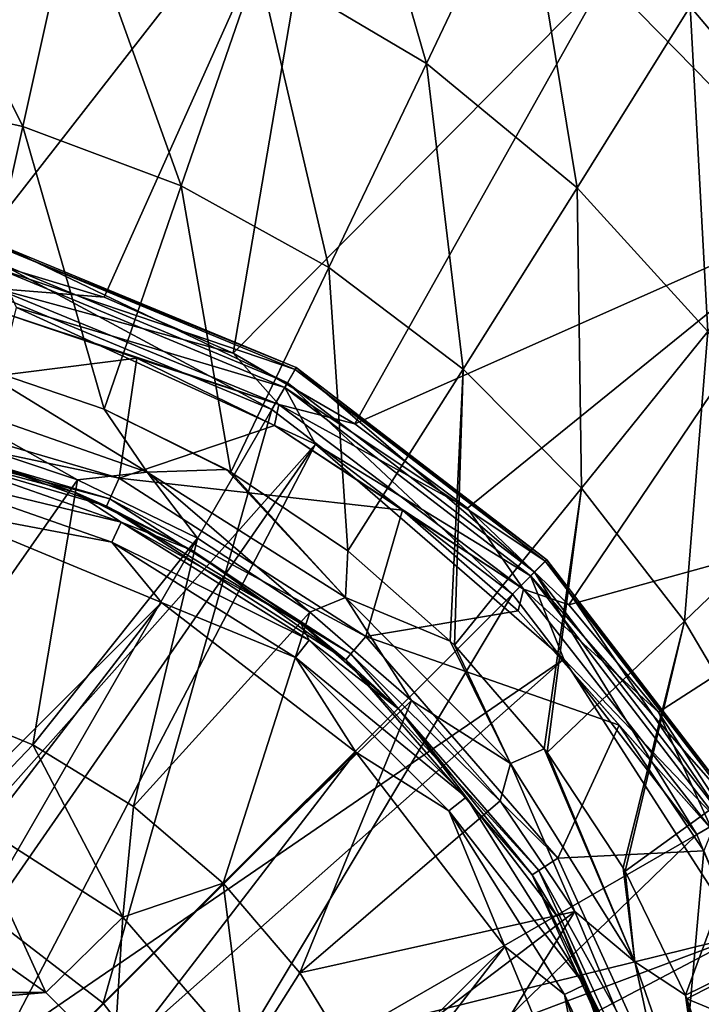
# Model space of a CAD drawing. Units: millimetres. Extents: x -130 to 130, y -200 to 200.
# Drawn here: x 11 to 33, y 14 to 46 of the extents above; entities that cross this region are included whole.
import ezdxf

# ---------------------------------------------------------------- set-up
doc = ezdxf.new("R2010")
doc.units = ezdxf.units.MM
doc.header["$LTSCALE"] = 41.697805
for name, color, linetype in [('10', 7, 'CONTINUOUS'), ('13', 7, 'CONTINUOUS'), ('14', 7, 'CONTINUOUS'), ('144', 7, 'CONTINUOUS'), ('146', 7, 'CONTINUOUS'), ('158', 7, 'CONTINUOUS'), ('160', 7, 'CONTINUOUS'), ('163', 7, 'CONTINUOUS'), ('18', 7, 'CONTINUOUS'), ('2', 7, 'CONTINUOUS'), ('20', 7, 'CONTINUOUS'), ('29', 7, 'CONTINUOUS'), ('45', 7, 'CONTINUOUS'), ('5', 7, 'CONTINUOUS'), ('6', 7, 'CONTINUOUS'), ('9', 7, 'CONTINUOUS')]:
    doc.layers.add(name, color=color, linetype=linetype)

msp = doc.modelspace()

# ---------------------------------------------------------------- linework, layer by layer
at = {"layer": '10', "linetype": 'Continuous'}
for points in [[(4.84, 33.666, -12.448), (14.129, 30.939, -12.448), (4.734, 32.926, -13.463), (4.84, 33.666, -12.448)], [(14.129, 30.939, -12.448), (13.819, 30.259, -13.463), (4.734, 32.926, -13.463), (14.129, 30.939, -12.448)], [(14.129, 30.939, -12.448), (22.273, 25.705, -12.448), (13.819, 30.259, -13.463), (14.129, 30.939, -12.448)], [(22.273, 25.705, -12.448), (21.784, 25.14, -13.463), (13.819, 30.259, -13.463), (22.273, 25.705, -12.448)], [(22.273, 25.705, -12.448), (28.613, 18.388, -12.448), (21.784, 25.14, -13.463), (22.273, 25.705, -12.448)], [(28.613, 18.388, -12.448), (27.984, 17.984, -13.463), (21.784, 25.14, -13.463), (28.613, 18.388, -12.448)], [(28.613, 18.388, -12.448), (32.634, 9.582, -12.448), (27.984, 17.984, -13.463), (28.613, 18.388, -12.448)], [(32.634, 9.582, -12.448), (31.917, 9.372, -13.463), (27.984, 17.984, -13.463), (32.634, 9.582, -12.448)]]:
    msp.add_3dface(points, dxfattribs=at)
at = {"layer": '13', "linetype": 'Continuous'}
for points in [[(7.737, 33.702, -0.193), (15.051, 31.134, -0.185), (9.202, 34.732, 0.224), (7.737, 33.702, -0.193)], [(9.202, 34.732, 0.224), (15.051, 31.134, -0.185), (13.637, 33.226, 0.231), (9.202, 34.732, 0.224)], [(8.601, 32.277, -0.97), (12.754, 30.888, -0.958), (7.737, 33.702, -0.193), (8.601, 32.277, -0.97)], [(7.737, 33.702, -0.193), (12.754, 30.888, -0.958), (15.051, 31.134, -0.185), (7.737, 33.702, -0.193)], [(13.637, 33.226, 0.231), (15.051, 31.134, -0.185), (17.673, 31.23, 0.239), (13.637, 33.226, 0.231)], [(15.051, 31.134, -0.185), (21.604, 26.993, -0.17), (17.673, 31.23, 0.239), (15.051, 31.134, -0.185)], [(17.673, 31.23, 0.239), (21.604, 26.993, -0.17), (17.821, 31.144, 0.239), (17.673, 31.23, 0.239)], [(12.754, 30.888, -0.958), (16.72, 28.956, -0.941), (15.051, 31.134, -0.185), (12.754, 30.888, -0.958)], [(16.72, 28.956, -0.941), (20.423, 26.51, -0.916), (15.051, 31.134, -0.185), (16.72, 28.956, -0.941)], [(15.051, 31.134, -0.185), (20.423, 26.51, -0.916), (21.604, 26.993, -0.17), (15.051, 31.134, -0.185)], [(17.821, 31.144, 0.239), (21.604, 26.993, -0.17), (21.679, 28.541, 0.251), (17.821, 31.144, 0.239)], [(21.679, 28.541, 0.251), (21.604, 26.993, -0.17), (25.063, 25.559, 0.264), (21.679, 28.541, 0.251)], [(20.423, 26.51, -0.916), (23.779, 23.598, -0.884), (21.604, 26.993, -0.17), (20.423, 26.51, -0.916)], [(21.604, 26.993, -0.17), (23.779, 23.598, -0.884), (27.054, 21.515, -0.151), (21.604, 26.993, -0.17)], [(21.604, 26.993, -0.17), (27.054, 21.515, -0.151), (25.063, 25.559, 0.264), (21.604, 26.993, -0.17)], [(25.063, 25.559, 0.264), (27.054, 21.515, -0.151), (25.199, 25.422, 0.265), (25.063, 25.559, 0.264)], [(25.199, 25.422, 0.265), (27.054, 21.515, -0.151), (28.164, 22.001, 0.277), (25.199, 25.422, 0.265)], [(23.779, 23.598, -0.884), (26.712, 20.279, -0.852), (27.054, 21.515, -0.151), (23.779, 23.598, -0.884)], [(27.054, 21.515, -0.151), (31.15, 14.966, -0.131), (28.164, 22.001, 0.277), (27.054, 21.515, -0.151)], [(28.164, 22.001, 0.277), (31.15, 14.966, -0.131), (28.26, 21.874, 0.277), (28.164, 22.001, 0.277)], [(28.26, 21.874, 0.277), (31.15, 14.966, -0.131), (30.767, 18.072, 0.288), (28.26, 21.874, 0.277)], [(26.712, 20.279, -0.852), (29.169, 16.628, -0.818), (27.054, 21.515, -0.151), (26.712, 20.279, -0.852)], [(27.054, 21.515, -0.151), (29.169, 16.628, -0.818), (31.15, 14.966, -0.131), (27.054, 21.515, -0.151)], [(30.767, 18.072, 0.288), (31.15, 14.966, -0.131), (30.833, 17.956, 0.288), (30.767, 18.072, 0.288)], [(30.833, 17.956, 0.288), (31.15, 14.966, -0.131), (32.826, 13.856, 0.298), (30.833, 17.956, 0.288)], [(29.169, 16.628, -0.818), (32.525, 8.6, -0.758), (31.15, 14.966, -0.131), (29.169, 16.628, -0.818)], [(31.15, 14.966, -0.131), (32.525, 8.6, -0.758), (33.689, 7.669, -0.116), (31.15, 14.966, -0.131)], [(31.15, 14.966, -0.131), (33.689, 7.669, -0.116), (32.826, 13.856, 0.298), (31.15, 14.966, -0.131)], [(32.826, 13.856, 0.298), (33.689, 7.669, -0.116), (32.876, 13.735, 0.299), (32.826, 13.856, 0.298)], [(32.876, 13.735, 0.299), (33.689, 7.669, -0.116), (34.318, 9.398, 0.304), (32.876, 13.735, 0.299)]]:
    msp.add_3dface(points, dxfattribs=at)
at = {"layer": '14', "linetype": 'Continuous'}
for points in [[(8.601, 32.277, -0.97), (7.675, 23.622, -8.549), (12.754, 30.888, -0.958), (8.601, 32.277, -0.97)], [(7.675, 23.622, -8.549), (11.276, 22.13, -8.549), (12.754, 30.888, -0.958), (7.675, 23.622, -8.549)], [(12.754, 30.888, -0.958), (11.276, 22.13, -8.549), (16.72, 28.956, -0.941), (12.754, 30.888, -0.958)], [(11.276, 22.13, -8.549), (14.599, 20.094, -8.549), (16.72, 28.956, -0.941), (11.276, 22.13, -8.549)], [(16.72, 28.956, -0.941), (14.599, 20.094, -8.549), (20.423, 26.51, -0.916), (16.72, 28.956, -0.941)], [(14.599, 20.094, -8.549), (17.563, 17.563, -8.549), (20.423, 26.51, -0.916), (14.599, 20.094, -8.549)], [(20.423, 26.51, -0.916), (17.563, 17.563, -8.549), (23.779, 23.598, -0.884), (20.423, 26.51, -0.916)], [(17.563, 17.563, -8.549), (20.094, 14.599, -8.549), (23.779, 23.598, -0.884), (17.563, 17.563, -8.549)], [(23.779, 23.598, -0.884), (20.094, 14.599, -8.549), (26.712, 20.279, -0.852), (23.779, 23.598, -0.884)], [(26.712, 20.279, -0.852), (20.094, 14.599, -8.549), (29.169, 16.628, -0.818), (26.712, 20.279, -0.852)], [(20.094, 14.599, -8.549), (22.13, 11.276, -8.549), (29.169, 16.628, -0.818), (20.094, 14.599, -8.549)], [(22.13, 11.276, -8.549), (23.622, 7.675, -8.549), (29.169, 16.628, -0.818), (22.13, 11.276, -8.549)], [(29.169, 16.628, -0.818), (23.622, 7.675, -8.549), (32.525, 8.6, -0.758), (29.169, 16.628, -0.818)]]:
    msp.add_3dface(points, dxfattribs=at)
at = {"layer": '144', "linetype": 'Continuous'}
for points in [[(9.107, 15.771, -11.059), (-11.707, 13.95, -11.059), (11.707, 13.95, -11.059), (9.107, 15.771, -11.059)], [(-11.707, 13.95, -11.059), (-13.952, 11.705, -11.059), (11.707, 13.95, -11.059), (-11.707, 13.95, -11.059)], [(11.707, 13.95, -11.059), (-13.952, 11.705, -11.059), (13.952, 11.705, -11.059), (11.707, 13.95, -11.059)]]:
    msp.add_3dface(points, dxfattribs=at)
at = {"layer": '146', "linetype": 'Continuous'}
for points in [[(11.276, 22.13, -8.549), (7.675, 23.622, -8.549), (9.037, 19.788, -10.41), (11.276, 22.13, -8.549)], [(14.246, 16.441, -10.41), (11.276, 22.13, -8.549), (9.037, 19.788, -10.41), (14.246, 16.441, -10.41)], [(14.599, 20.094, -8.549), (11.276, 22.13, -8.549), (14.246, 16.441, -10.41), (14.599, 20.094, -8.549)], [(17.563, 17.563, -8.549), (14.599, 20.094, -8.549), (14.246, 16.441, -10.41), (17.563, 17.563, -8.549)], [(9.107, 15.771, -11.059), (11.707, 13.95, -11.059), (9.037, 19.788, -10.41), (9.107, 15.771, -11.059)], [(11.707, 13.95, -11.059), (14.246, 16.441, -10.41), (9.037, 19.788, -10.41), (11.707, 13.95, -11.059)], [(18.301, 11.761, -10.41), (17.563, 17.563, -8.549), (14.246, 16.441, -10.41), (18.301, 11.761, -10.41)], [(20.094, 14.599, -8.549), (17.563, 17.563, -8.549), (18.301, 11.761, -10.41), (20.094, 14.599, -8.549)], [(11.707, 13.95, -11.059), (13.952, 11.705, -11.059), (14.246, 16.441, -10.41), (11.707, 13.95, -11.059)], [(13.952, 11.705, -11.059), (18.301, 11.761, -10.41), (14.246, 16.441, -10.41), (13.952, 11.705, -11.059)], [(22.13, 11.276, -8.549), (20.094, 14.599, -8.549), (18.301, 11.761, -10.41), (22.13, 11.276, -8.549)]]:
    msp.add_3dface(points, dxfattribs=at)
at = {"layer": '158', "linetype": 'Continuous'}
for points in [[(19.939, 34.536, 7.808), (10.143, 37.856, 6.896), (10.321, 38.52, 7.808), (19.939, 34.536, 7.808)], [(19.685, 34.095, 9.934), (10.339, 38.585, 8.948), (10.189, 38.028, 9.934), (19.685, 34.095, 9.934)], [(19.973, 34.594, 8.948), (10.321, 38.52, 7.808), (10.339, 38.585, 8.948), (19.973, 34.594, 8.948)], [(19.939, 34.536, 7.808), (10.321, 38.52, 7.808), (19.973, 34.594, 8.948), (19.939, 34.536, 7.808)], [(19.973, 34.594, 8.948), (10.339, 38.585, 8.948), (19.685, 34.095, 9.934), (19.973, 34.594, 8.948)], [(9.924, 37.037, 10.434), (19.172, 33.207, 10.434), (10.189, 38.028, 9.934), (9.924, 37.037, 10.434)], [(19.596, 33.941, 6.896), (10.739, 36.574, 6.519), (10.143, 37.856, 6.896), (19.596, 33.941, 6.896)], [(19.596, 33.941, 6.896), (10.143, 37.856, 6.896), (19.939, 34.536, 7.808), (19.596, 33.941, 6.896)], [(19.172, 33.207, 10.434), (19.685, 34.095, 9.934), (10.189, 38.028, 9.934), (19.172, 33.207, 10.434)], [(20.608, 32.067, 6.519), (10.739, 36.574, 6.519), (19.596, 33.941, 6.896), (20.608, 32.067, 6.519)], [(28.199, 28.199, 7.808), (19.596, 33.941, 6.896), (19.939, 34.536, 7.808), (28.199, 28.199, 7.808)], [(27.838, 27.838, 9.934), (19.973, 34.594, 8.948), (19.685, 34.095, 9.934), (27.838, 27.838, 9.934)], [(28.246, 28.246, 8.948), (19.939, 34.536, 7.808), (19.973, 34.594, 8.948), (28.246, 28.246, 8.948)], [(28.199, 28.199, 7.808), (19.939, 34.536, 7.808), (28.246, 28.246, 8.948), (28.199, 28.199, 7.808)], [(28.246, 28.246, 8.948), (19.973, 34.594, 8.948), (27.838, 27.838, 9.934), (28.246, 28.246, 8.948)], [(19.172, 33.207, 10.434), (27.113, 27.113, 10.434), (19.685, 34.095, 9.934), (19.172, 33.207, 10.434)], [(27.712, 27.712, 6.896), (20.608, 32.067, 6.519), (19.596, 33.941, 6.896), (27.712, 27.712, 6.896)], [(27.712, 27.712, 6.896), (19.596, 33.941, 6.896), (28.199, 28.199, 7.808), (27.712, 27.712, 6.896)], [(27.113, 27.113, 10.434), (27.838, 27.838, 9.934), (19.685, 34.095, 9.934), (27.113, 27.113, 10.434)], [(28.808, 24.962, 6.519), (20.608, 32.067, 6.519), (27.712, 27.712, 6.896), (28.808, 24.962, 6.519)], [(34.536, 19.939, 7.808), (27.712, 27.712, 6.896), (28.199, 28.199, 7.808), (34.536, 19.939, 7.808)], [(34.095, 19.685, 9.934), (28.246, 28.246, 8.948), (27.838, 27.838, 9.934), (34.095, 19.685, 9.934)], [(34.594, 19.973, 8.948), (28.199, 28.199, 7.808), (28.246, 28.246, 8.948), (34.594, 19.973, 8.948)], [(34.536, 19.939, 7.808), (28.199, 28.199, 7.808), (34.594, 19.973, 8.948), (34.536, 19.939, 7.808)], [(34.594, 19.973, 8.948), (28.246, 28.246, 8.948), (34.095, 19.685, 9.934), (34.594, 19.973, 8.948)], [(27.113, 27.113, 10.434), (33.207, 19.172, 10.434), (27.838, 27.838, 9.934), (27.113, 27.113, 10.434)], [(33.941, 19.596, 6.896), (28.808, 24.962, 6.519), (27.712, 27.712, 6.896), (33.941, 19.596, 6.896)], [(33.941, 19.596, 6.896), (27.712, 27.712, 6.896), (34.536, 19.939, 7.808), (33.941, 19.596, 6.896)], [(33.207, 19.172, 10.434), (34.095, 19.685, 9.934), (27.838, 27.838, 9.934), (33.207, 19.172, 10.434)], [(34.673, 15.835, 6.519), (28.808, 24.962, 6.519), (33.941, 19.596, 6.896), (34.673, 15.835, 6.519)], [(33.207, 19.172, 10.434), (37.037, 9.924, 10.434), (34.095, 19.685, 9.934), (33.207, 19.172, 10.434)]]:
    msp.add_3dface(points, dxfattribs=at)
at = {"layer": '160', "linetype": 'Continuous'}
for points in [[(19.172, 33.207, 10.434), (9.924, 37.037, 10.434), (9.617, 16.657, 12.745), (19.172, 33.207, 10.434)], [(13.6, 13.6, 12.745), (19.172, 33.207, 10.434), (9.617, 16.657, 12.745), (13.6, 13.6, 12.745)], [(27.113, 27.113, 10.434), (19.172, 33.207, 10.434), (13.6, 13.6, 12.745), (27.113, 27.113, 10.434)], [(16.657, 9.617, 12.745), (27.113, 27.113, 10.434), (13.6, 13.6, 12.745), (16.657, 9.617, 12.745)], [(33.207, 19.172, 10.434), (27.113, 27.113, 10.434), (16.657, 9.617, 12.745), (33.207, 19.172, 10.434)], [(18.578, 4.978, 12.745), (33.207, 19.172, 10.434), (16.657, 9.617, 12.745), (18.578, 4.978, 12.745)], [(37.037, 9.924, 10.434), (33.207, 19.172, 10.434), (18.578, 4.978, 12.745), (37.037, 9.924, 10.434)], [(13.6, 13.6, 12.745), (9.617, 16.657, 12.745), (0, 0, 13.517), (13.6, 13.6, 12.745)], [(16.657, 9.617, 12.745), (13.6, 13.6, 12.745), (0, 0, 13.517), (16.657, 9.617, 12.745)]]:
    msp.add_3dface(points, dxfattribs=at)
at = {"layer": '163', "linetype": 'Continuous'}
for points in [[(5.476, 15.045, 5.518), (10.739, 36.574, 6.519), (20.608, 32.067, 6.519), (5.476, 15.045, 5.518)], [(8.005, 13.865, 5.518), (5.476, 15.045, 5.518), (20.608, 32.067, 6.519), (8.005, 13.865, 5.518)], [(10.291, 12.264, 5.518), (8.005, 13.865, 5.518), (20.608, 32.067, 6.519), (10.291, 12.264, 5.518)], [(10.291, 12.264, 5.518), (20.608, 32.067, 6.519), (28.808, 24.962, 6.519), (10.291, 12.264, 5.518)], [(12.264, 10.291, 5.518), (10.291, 12.264, 5.518), (28.808, 24.962, 6.519), (12.264, 10.291, 5.518)], [(12.264, 10.291, 5.518), (28.808, 24.962, 6.519), (34.673, 15.835, 6.519), (12.264, 10.291, 5.518)], [(13.865, 8.005, 5.518), (12.264, 10.291, 5.518), (34.673, 15.835, 6.519), (13.865, 8.005, 5.518)], [(15.045, 5.476, 5.518), (13.865, 8.005, 5.518), (34.673, 15.835, 6.519), (15.045, 5.476, 5.518)], [(15.045, 5.476, 5.518), (34.673, 15.835, 6.519), (37.73, 5.425, 6.519), (15.045, 5.476, 5.518)]]:
    msp.add_3dface(points, dxfattribs=at)
at = {"layer": '18', "linetype": 'Continuous'}
for points in [[(14.717, 34.907, -9.024), (4.84, 33.666, -12.448), (9.925, 36.523, -9.055), (14.717, 34.907, -9.024)], [(14.129, 30.939, -12.448), (4.84, 33.666, -12.448), (14.717, 34.907, -9.024), (14.129, 30.939, -12.448)], [(19.258, 32.682, -8.979), (14.129, 30.939, -12.448), (14.717, 34.907, -9.024), (19.258, 32.682, -8.979)], [(23.487, 29.879, -8.916), (14.129, 30.939, -12.448), (19.258, 32.682, -8.979), (23.487, 29.879, -8.916)], [(22.273, 25.705, -12.448), (14.129, 30.939, -12.448), (23.487, 29.879, -8.916), (22.273, 25.705, -12.448)], [(27.307, 26.558, -8.839), (22.273, 25.705, -12.448), (23.487, 29.879, -8.916), (27.307, 26.558, -8.839)], [(30.641, 22.782, -8.759), (22.273, 25.705, -12.448), (27.307, 26.558, -8.839), (30.641, 22.782, -8.759)], [(28.613, 18.388, -12.448), (22.273, 25.705, -12.448), (30.641, 22.782, -8.759), (28.613, 18.388, -12.448)], [(33.433, 18.634, -8.677), (28.613, 18.388, -12.448), (30.641, 22.782, -8.759), (33.433, 18.634, -8.677)], [(32.634, 9.582, -12.448), (28.613, 18.388, -12.448), (33.433, 18.634, -8.677), (32.634, 9.582, -12.448)], [(37.216, 9.595, -8.537), (32.634, 9.582, -12.448), (33.433, 18.634, -8.677), (37.216, 9.595, -8.537)]]:
    msp.add_3dface(points, dxfattribs=at)
at = {"layer": '2', "linetype": 'Continuous'}
for points in [[(14.201, 29.489, -26), (7.12, 31.196, -26.733), (7.283, 31.91, -26), (14.201, 29.489, -26)], [(8.556, 31.872, -25), (12.664, 30.473, -25), (7.283, 31.91, -26), (8.556, 31.872, -25)], [(12.664, 30.473, -25), (14.201, 29.489, -26), (7.283, 31.91, -26), (12.664, 30.473, -25)], [(13.883, 28.829, -26.733), (8.07, 29.931, -27), (7.12, 31.196, -26.733), (13.883, 28.829, -26.733)], [(13.883, 28.829, -26.733), (7.12, 31.196, -26.733), (14.201, 29.489, -26), (13.883, 28.829, -26.733)], [(12.664, 30.473, -25), (16.529, 28.562, -25), (14.201, 29.489, -26), (12.664, 30.473, -25)], [(15.528, 26.83, -27), (8.07, 29.931, -27), (13.883, 28.829, -26.733), (15.528, 26.83, -27)], [(20.407, 25.59, -26), (13.883, 28.829, -26.733), (14.201, 29.489, -26), (20.407, 25.59, -26)], [(16.529, 28.562, -25), (20.12, 26.157, -25), (14.201, 29.489, -26), (16.529, 28.562, -25)], [(20.12, 26.157, -25), (20.407, 25.59, -26), (14.201, 29.489, -26), (20.12, 26.157, -25)], [(19.95, 25.017, -26.733), (15.528, 26.83, -27), (13.883, 28.829, -26.733), (19.95, 25.017, -26.733)], [(19.95, 25.017, -26.733), (13.883, 28.829, -26.733), (20.407, 25.59, -26), (19.95, 25.017, -26.733)], [(21.947, 21.893, -27), (15.528, 26.83, -27), (19.95, 25.017, -26.733), (21.947, 21.893, -27)], [(20.12, 26.157, -25), (23.369, 23.3, -25), (20.407, 25.59, -26), (20.12, 26.157, -25)], [(25.59, 20.407, -26), (19.95, 25.017, -26.733), (20.407, 25.59, -26), (25.59, 20.407, -26)], [(23.369, 23.3, -25), (25.59, 20.407, -26), (20.407, 25.59, -26), (23.369, 23.3, -25)], [(25.017, 19.95, -26.733), (21.947, 21.893, -27), (19.95, 25.017, -26.733), (25.017, 19.95, -26.733)], [(25.017, 19.95, -26.733), (19.95, 25.017, -26.733), (25.59, 20.407, -26), (25.017, 19.95, -26.733)], [(23.369, 23.3, -25), (28.607, 16.451, -25), (25.59, 20.407, -26), (23.369, 23.3, -25)], [(26.867, 15.464, -27), (21.947, 21.893, -27), (25.017, 19.95, -26.733), (26.867, 15.464, -27)], [(29.489, 14.201, -26), (25.017, 19.95, -26.733), (25.59, 20.407, -26), (29.489, 14.201, -26)], [(28.607, 16.451, -25), (29.489, 14.201, -26), (25.59, 20.407, -26), (28.607, 16.451, -25)], [(28.829, 13.883, -26.733), (26.867, 15.464, -27), (25.017, 19.95, -26.733), (28.829, 13.883, -26.733)], [(28.829, 13.883, -26.733), (25.017, 19.95, -26.733), (29.489, 14.201, -26), (28.829, 13.883, -26.733)], [(28.607, 16.451, -25), (31.892, 8.481, -25), (29.489, 14.201, -26), (28.607, 16.451, -25)], [(29.949, 8.003, -27), (26.867, 15.464, -27), (28.829, 13.883, -26.733), (29.949, 8.003, -27)], [(31.91, 7.283, -26), (28.829, 13.883, -26.733), (29.489, 14.201, -26), (31.91, 7.283, -26)], [(31.892, 8.481, -25), (31.91, 7.283, -26), (29.489, 14.201, -26), (31.892, 8.481, -25)], [(31.196, 7.12, -26.733), (29.949, 8.003, -27), (28.829, 13.883, -26.733), (31.196, 7.12, -26.733)], [(31.196, 7.12, -26.733), (28.829, 13.883, -26.733), (31.91, 7.283, -26), (31.196, 7.12, -26.733)]]:
    msp.add_3dface(points, dxfattribs=at)
at = {"layer": '20', "linetype": 'Continuous'}
for points in [[(18.704, 47.944, 3.158), (24.272, 44.637, 3.214), (21.216, 55.27, 4.89), (18.704, 47.944, 3.158)], [(24.272, 44.637, 3.214), (27.466, 51.356, 4.969), (21.216, 55.27, 4.89), (24.272, 44.637, 3.214)], [(32.985, 46.519, 5.074), (37.706, 40.943, 5.199), (36.691, 52.482, 7.037), (32.985, 46.519, 5.074)], [(5.494, 43.748, 1.574), (10.947, 42.556, 1.582), (6.369, 51.822, 3.109), (5.494, 43.748, 1.574)], [(10.947, 42.556, 1.582), (12.683, 50.356, 3.121), (6.369, 51.822, 3.109), (10.947, 42.556, 1.582)], [(24.272, 44.637, 3.214), (29.25, 40.538, 3.289), (27.466, 51.356, 4.969), (24.272, 44.637, 3.214)], [(29.25, 40.538, 3.289), (32.985, 46.519, 5.074), (27.466, 51.356, 4.969), (29.25, 40.538, 3.289)], [(10.947, 42.556, 1.582), (16.175, 40.596, 1.605), (12.683, 50.356, 3.121), (10.947, 42.556, 1.582)], [(16.175, 40.596, 1.605), (18.704, 47.944, 3.158), (12.683, 50.356, 3.121), (16.175, 40.596, 1.605)], [(16.175, 40.596, 1.605), (21.057, 37.899, 1.638), (18.704, 47.944, 3.158), (16.175, 40.596, 1.605)], [(21.057, 37.899, 1.638), (24.272, 44.637, 3.214), (18.704, 47.944, 3.158), (21.057, 37.899, 1.638)], [(29.25, 40.538, 3.289), (33.568, 35.783, 3.377), (32.985, 46.519, 5.074), (29.25, 40.538, 3.289)], [(33.568, 35.783, 3.377), (37.706, 40.943, 5.199), (32.985, 46.519, 5.074), (33.568, 35.783, 3.377)], [(21.057, 37.899, 1.638), (25.488, 34.541, 1.682), (24.272, 44.637, 3.214), (21.057, 37.899, 1.638)], [(25.488, 34.541, 1.682), (29.25, 40.538, 3.289), (24.272, 44.637, 3.214), (25.488, 34.541, 1.682)], [(9.202, 34.732, 0.224), (10.947, 42.556, 1.582), (5.494, 43.748, 1.574), (9.202, 34.732, 0.224)], [(9.202, 34.732, 0.224), (13.637, 33.226, 0.231), (10.947, 42.556, 1.582), (9.202, 34.732, 0.224)], [(13.637, 33.226, 0.231), (16.175, 40.596, 1.605), (10.947, 42.556, 1.582), (13.637, 33.226, 0.231)], [(13.637, 33.226, 0.231), (17.821, 31.144, 0.239), (16.175, 40.596, 1.605), (13.637, 33.226, 0.231)], [(17.821, 31.144, 0.239), (21.057, 37.899, 1.638), (16.175, 40.596, 1.605), (17.821, 31.144, 0.239)], [(25.488, 34.541, 1.682), (29.398, 30.608, 1.732), (29.25, 40.538, 3.289), (25.488, 34.541, 1.682)], [(29.398, 30.608, 1.732), (33.568, 35.783, 3.377), (29.25, 40.538, 3.289), (29.398, 30.608, 1.732)], [(17.821, 31.144, 0.239), (21.679, 28.541, 0.251), (21.057, 37.899, 1.638), (17.821, 31.144, 0.239)], [(21.679, 28.541, 0.251), (25.488, 34.541, 1.682), (21.057, 37.899, 1.638), (21.679, 28.541, 0.251)], [(33.568, 35.783, 3.377), (29.398, 30.608, 1.732), (32.794, 26.212, 1.786), (33.568, 35.783, 3.377)], [(33.568, 35.783, 3.377), (32.794, 26.212, 1.786), (37.295, 30.539, 3.472), (33.568, 35.783, 3.377)], [(21.679, 28.541, 0.251), (25.063, 25.559, 0.264), (25.488, 34.541, 1.682), (21.679, 28.541, 0.251)], [(25.063, 25.559, 0.264), (25.199, 25.422, 0.265), (25.488, 34.541, 1.682), (25.063, 25.559, 0.264)], [(25.199, 25.422, 0.265), (29.398, 30.608, 1.732), (25.488, 34.541, 1.682), (25.199, 25.422, 0.265)], [(13.637, 33.226, 0.231), (17.673, 31.23, 0.239), (17.821, 31.144, 0.239), (13.637, 33.226, 0.231)], [(25.199, 25.422, 0.265), (28.164, 22.001, 0.277), (29.398, 30.608, 1.732), (25.199, 25.422, 0.265)], [(28.164, 22.001, 0.277), (28.26, 21.874, 0.277), (29.398, 30.608, 1.732), (28.164, 22.001, 0.277)], [(29.398, 30.608, 1.732), (28.26, 21.874, 0.277), (32.794, 26.212, 1.786), (29.398, 30.608, 1.732)], [(32.794, 26.212, 1.786), (35.628, 21.428, 1.84), (37.295, 30.539, 3.472), (32.794, 26.212, 1.786)], [(28.26, 21.874, 0.277), (30.767, 18.072, 0.288), (32.794, 26.212, 1.786), (28.26, 21.874, 0.277)], [(30.767, 18.072, 0.288), (30.833, 17.956, 0.288), (32.794, 26.212, 1.786), (30.767, 18.072, 0.288)], [(30.833, 17.956, 0.288), (35.628, 21.428, 1.84), (32.794, 26.212, 1.786), (30.833, 17.956, 0.288)], [(30.833, 17.956, 0.288), (32.826, 13.856, 0.298), (35.628, 21.428, 1.84), (30.833, 17.956, 0.288)], [(32.826, 13.856, 0.298), (37.857, 16.332, 1.894), (35.628, 21.428, 1.84), (32.826, 13.856, 0.298)], [(32.826, 13.856, 0.298), (32.876, 13.735, 0.299), (37.857, 16.332, 1.894), (32.826, 13.856, 0.298)], [(37.857, 16.332, 1.894), (32.876, 13.735, 0.299), (39.478, 11.006, 1.943), (37.857, 16.332, 1.894)], [(32.876, 13.735, 0.299), (34.318, 9.398, 0.304), (39.478, 11.006, 1.943), (32.876, 13.735, 0.299)]]:
    msp.add_3dface(points, dxfattribs=at)
at = {"layer": '29', "linetype": 'Continuous'}
for points in [[(9.205, 38.252, -8.346), (13.64, 36.918, -8.325), (10.055, 37.209, -8.596), (9.205, 38.252, -8.346)], [(9.925, 36.523, -9.055), (10.055, 37.209, -8.596), (19.407, 33.372, -8.533), (9.925, 36.523, -9.055)], [(13.64, 36.918, -8.325), (17.892, 35.07, -8.294), (10.055, 37.209, -8.596), (13.64, 36.918, -8.325)], [(10.055, 37.209, -8.596), (17.892, 35.07, -8.294), (19.407, 33.372, -8.533), (10.055, 37.209, -8.596)], [(14.717, 34.907, -9.024), (9.925, 36.523, -9.055), (19.407, 33.372, -8.533), (14.717, 34.907, -9.024)], [(19.258, 32.682, -8.979), (14.717, 34.907, -9.024), (19.407, 33.372, -8.533), (19.258, 32.682, -8.979)], [(17.892, 35.07, -8.294), (21.91, 32.732, -8.254), (19.407, 33.372, -8.533), (17.892, 35.07, -8.294)], [(19.258, 32.682, -8.979), (19.407, 33.372, -8.533), (27.477, 27.273, -8.419), (19.258, 32.682, -8.979)], [(21.91, 32.732, -8.254), (25.629, 29.946, -8.2), (19.407, 33.372, -8.533), (21.91, 32.732, -8.254)], [(19.407, 33.372, -8.533), (25.629, 29.946, -8.2), (27.477, 27.273, -8.419), (19.407, 33.372, -8.533)], [(23.487, 29.879, -8.916), (19.258, 32.682, -8.979), (27.477, 27.273, -8.419), (23.487, 29.879, -8.916)], [(25.629, 29.946, -8.2), (28.98, 26.76, -8.141), (27.477, 27.273, -8.419), (25.629, 29.946, -8.2)], [(27.307, 26.558, -8.839), (23.487, 29.879, -8.916), (27.477, 27.273, -8.419), (27.307, 26.558, -8.839)], [(27.307, 26.558, -8.839), (27.477, 27.273, -8.419), (33.703, 19.315, -8.283), (27.307, 26.558, -8.839)], [(28.98, 26.76, -8.141), (31.932, 23.205, -8.082), (27.477, 27.273, -8.419), (28.98, 26.76, -8.141)], [(27.477, 27.273, -8.419), (31.932, 23.205, -8.082), (33.703, 19.315, -8.283), (27.477, 27.273, -8.419)], [(30.641, 22.782, -8.759), (27.307, 26.558, -8.839), (33.703, 19.315, -8.283), (30.641, 22.782, -8.759)], [(31.932, 23.205, -8.082), (34.443, 19.347, -8.021), (33.703, 19.315, -8.283), (31.932, 23.205, -8.082)], [(33.433, 18.634, -8.677), (30.641, 22.782, -8.759), (33.703, 19.315, -8.283), (33.433, 18.634, -8.677)]]:
    msp.add_3dface(points, dxfattribs=at)
at = {"layer": '45', "linetype": 'Continuous'}
for points in [[(9.205, 38.252, -8.346), (10.746, 57.119, -4.826), (21.015, 53.419, -4.753), (9.205, 38.252, -8.346)], [(30.172, 47.487, -4.599), (41.412, 56.151, -0.501), (37.737, 39.766, -4.375), (30.172, 47.487, -4.599)], [(13.64, 36.918, -8.325), (9.205, 38.252, -8.346), (21.015, 53.419, -4.753), (13.64, 36.918, -8.325)], [(17.892, 35.07, -8.294), (13.64, 36.918, -8.325), (21.015, 53.419, -4.753), (17.892, 35.07, -8.294)], [(17.892, 35.07, -8.294), (21.015, 53.419, -4.753), (30.172, 47.487, -4.599), (17.892, 35.07, -8.294)], [(21.91, 32.732, -8.254), (17.892, 35.07, -8.294), (30.172, 47.487, -4.599), (21.91, 32.732, -8.254)], [(21.91, 32.732, -8.254), (30.172, 47.487, -4.599), (37.737, 39.766, -4.375), (21.91, 32.732, -8.254)], [(25.629, 29.946, -8.2), (21.91, 32.732, -8.254), (37.737, 39.766, -4.375), (25.629, 29.946, -8.2)], [(28.98, 26.76, -8.141), (25.629, 29.946, -8.2), (37.737, 39.766, -4.375), (28.98, 26.76, -8.141)], [(28.98, 26.76, -8.141), (37.737, 39.766, -4.375), (43.784, 30.855, -4.111), (28.98, 26.76, -8.141)], [(31.932, 23.205, -8.082), (28.98, 26.76, -8.141), (43.784, 30.855, -4.111), (31.932, 23.205, -8.082)], [(34.443, 19.347, -8.021), (31.932, 23.205, -8.082), (43.784, 30.855, -4.111), (34.443, 19.347, -8.021)]]:
    msp.add_3dface(points, dxfattribs=at)
at = {"layer": '5', "linetype": 'Continuous'}
for points in [[(8.07, 29.931, -27), (15.528, 26.83, -27), (-26.867, -15.464, -27), (8.07, 29.931, -27)], [(-26.867, -15.464, -27), (15.528, 26.83, -27), (-21.947, -21.893, -27), (-26.867, -15.464, -27)], [(15.528, 26.83, -27), (21.947, 21.893, -27), (-21.947, -21.893, -27), (15.528, 26.83, -27)], [(-21.947, -21.893, -27), (21.947, 21.893, -27), (-15.528, -26.83, -27), (-21.947, -21.893, -27)], [(21.947, 21.893, -27), (26.867, 15.464, -27), (-15.528, -26.83, -27), (21.947, 21.893, -27)], [(-15.528, -26.83, -27), (26.867, 15.464, -27), (-8.07, -29.931, -27), (-15.528, -26.83, -27)], [(26.867, 15.464, -27), (29.949, 8.003, -27), (-8.07, -29.931, -27), (26.867, 15.464, -27)]]:
    msp.add_3dface(points, dxfattribs=at)
at = {"layer": '6', "linetype": 'Continuous'}
for points in [[(4.696, 32.664, -14.695), (13.709, 30.018, -14.695), (8.556, 31.872, -25), (4.696, 32.664, -14.695)], [(8.556, 31.872, -25), (13.709, 30.018, -14.695), (12.664, 30.473, -25), (8.556, 31.872, -25)], [(12.664, 30.473, -25), (13.709, 30.018, -14.695), (16.529, 28.562, -25), (12.664, 30.473, -25)], [(13.709, 30.018, -14.695), (21.61, 24.94, -14.695), (16.529, 28.562, -25), (13.709, 30.018, -14.695)], [(16.529, 28.562, -25), (21.61, 24.94, -14.695), (20.12, 26.157, -25), (16.529, 28.562, -25)], [(20.12, 26.157, -25), (21.61, 24.94, -14.695), (23.369, 23.3, -25), (20.12, 26.157, -25)], [(21.61, 24.94, -14.695), (27.761, 17.841, -14.695), (23.369, 23.3, -25), (21.61, 24.94, -14.695)], [(23.369, 23.3, -25), (27.761, 17.841, -14.695), (28.607, 16.451, -25), (23.369, 23.3, -25)], [(27.761, 17.841, -14.695), (31.663, 9.297, -14.695), (28.607, 16.451, -25), (27.761, 17.841, -14.695)], [(28.607, 16.451, -25), (31.663, 9.297, -14.695), (31.892, 8.481, -25), (28.607, 16.451, -25)]]:
    msp.add_3dface(points, dxfattribs=at)
at = {"layer": '9', "linetype": 'Continuous'}
for points in [[(13.819, 30.259, -13.463), (4.696, 32.664, -14.695), (4.734, 32.926, -13.463), (13.819, 30.259, -13.463)], [(13.709, 30.018, -14.695), (4.696, 32.664, -14.695), (13.819, 30.259, -13.463), (13.709, 30.018, -14.695)], [(21.784, 25.14, -13.463), (13.709, 30.018, -14.695), (13.819, 30.259, -13.463), (21.784, 25.14, -13.463)], [(21.61, 24.94, -14.695), (13.709, 30.018, -14.695), (21.784, 25.14, -13.463), (21.61, 24.94, -14.695)], [(27.984, 17.984, -13.463), (21.61, 24.94, -14.695), (21.784, 25.14, -13.463), (27.984, 17.984, -13.463)], [(27.761, 17.841, -14.695), (21.61, 24.94, -14.695), (27.984, 17.984, -13.463), (27.761, 17.841, -14.695)], [(31.917, 9.372, -13.463), (27.761, 17.841, -14.695), (27.984, 17.984, -13.463), (31.917, 9.372, -13.463)], [(31.663, 9.297, -14.695), (27.761, 17.841, -14.695), (31.917, 9.372, -13.463), (31.663, 9.297, -14.695)]]:
    msp.add_3dface(points, dxfattribs=at)

doc.saveas('drawing.dxf')
